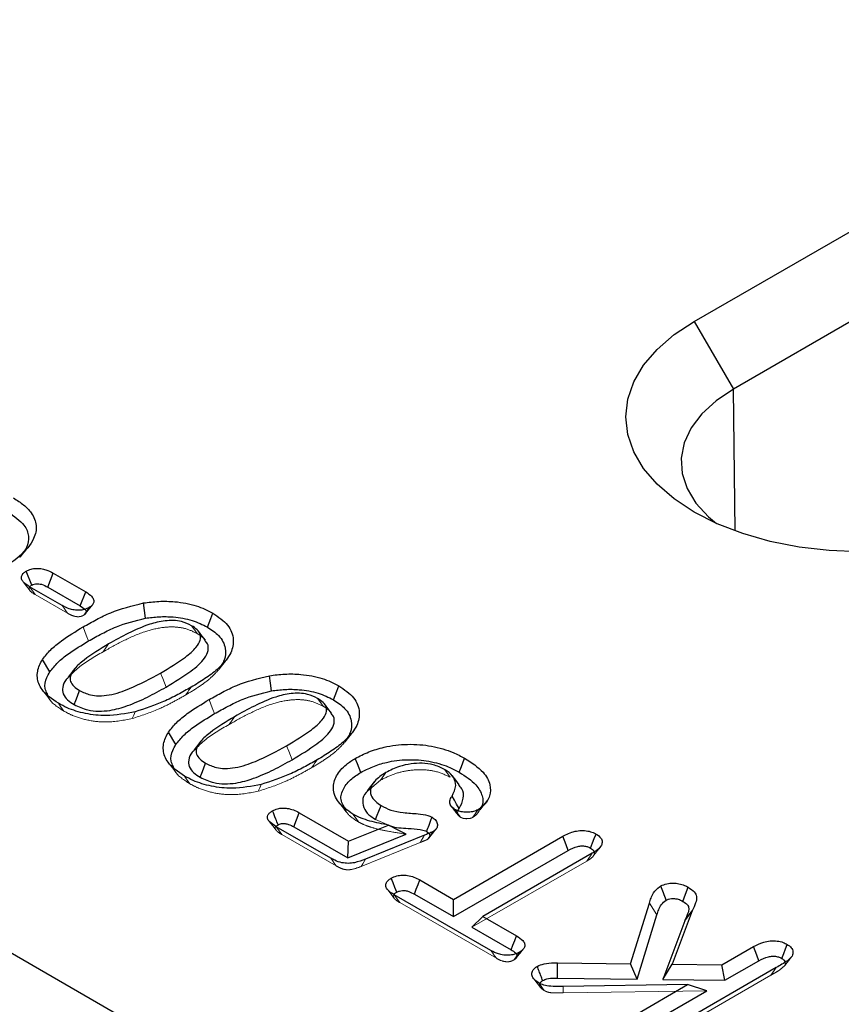
# Model space of a CAD drawing. Extents: x -140 to 2250, y -224 to 3046.
# Drawn here: x 1481 to 1526, y 1401 to 1455 of the extents above; entities that cross this region are included whole.
import ezdxf

# ---------------------------------------------------------------- set-up
doc = ezdxf.new("R2010")
doc.units = 0
doc.header["$LTSCALE"] = 75
doc.header["$MEASUREMENT"] = 0
doc.linetypes.add('HIDDEN', pattern=[0.375, 0.25, -0.125])
doc.linetypes.add('PHANTOM', pattern=[12.7, 6.35, -1.27, 1.27, -1.27, 1.27, -1.27])
doc.layers.get('0').update_dxf_attribs({"linetype": 'CONTINUOUS'})
doc.layers.add('DUENN', color=4, linetype='CONTINUOUS')
doc.layers.add('SICHTBAR', color=7, linetype='CONTINUOUS')

msp = doc.modelspace()

# ---------------------------------------------------------------- linework, layer by layer
at = {"color": 7, "linetype": 'Continuous', "lineweight": 30}
msp.add_line((1517.685, 1438.671), (1528.943, 1445.17), dxfattribs=at)
at = {"color": 7, "linetype": 'Continuous', "lineweight": 30, "flags": 128}
msp.add_lwpolyline([(1526.778, 1425.998), (1525.099, 1426.062), (1523.449, 1426.251), (1521.857, 1426.563), (1520.348, 1426.993), (1518.949, 1427.532), (1517.685, 1428.172), (1516.576, 1428.903), (1515.641, 1429.71), (1514.897, 1430.581), (1514.357, 1431.5), (1514.028, 1432.453), (1513.918, 1433.422), (1514.028, 1434.391), (1514.357, 1435.343), (1514.897, 1436.262), (1515.641, 1437.133), (1516.576, 1437.941), (1517.685, 1438.671)], dxfattribs=at)
at = {"layer": 'DUENN'}
for p in [(1531.094, 1441.443), (1517.685, 1438.671), (1519.93, 1427.138)]:
    msp.add_line(p, (1519.837, 1434.944), dxfattribs=at)
at = {"layer": 'DUENN', "flags": 128}
msp.add_lwpolyline([(1519.837, 1434.944), (1518.88, 1434.302), (1518.099, 1433.585), (1517.512, 1432.809), (1517.133, 1431.99), (1516.968, 1431.149), (1517.023, 1430.302), (1517.296, 1429.47), (1517.78, 1428.671), (1518.466, 1427.922), (1518.905, 1427.552)], dxfattribs=at)
at = {"layer": 'SICHTBAR', "linetype": 'Continuous', "lineweight": 30}
for p, q in [((1559.108, 1358.309), (1126.081, 1608.29)), ((1481.25, 1424.157), (1480.95, 1424.931)), ((1482.432, 1424.821), (1484.225, 1423.786)), ((1482.926, 1423.036), (1481.133, 1424.071)), ((1482.137, 1424.045), (1483.92, 1423.016)), ((1483.92, 1423.016), (1484.225, 1423.786)), ((1483.92, 1423.016), (1484.169, 1422.832)), ((1482.248, 1419.389), (1481.85, 1420.074)), ((1483.632, 1419.586), (1483.252, 1419.094)), ((1489.177, 1415.389), (1488.779, 1416.074)), ((1490.561, 1415.586), (1490.181, 1415.095)), ((1495.964, 1411.635), (1498.677, 1410.068)), ((1497.698, 1409.134), (1494.699, 1410.865)), ((1495.67, 1410.858), (1498.63, 1409.15)), ((1498.677, 1410.068), (1500.869, 1410.959)), ((1498.63, 1409.15), (1501.837, 1410.453)), ((1502.855, 1410.398), (1499.609, 1409.077)), ((1502.97, 1410.611), (1503.098, 1410.498)), ((1504.439, 1406.868), (1510.454, 1410.34)), ((1498.63, 1409.15), (1498.677, 1410.068)), ((1504.439, 1405.921), (1510.75, 1409.565)), ((1512.077, 1409.402), (1506.062, 1405.93)), ((1502.59, 1407.935), (1504.439, 1406.868)), ((1506.506, 1404.049), (1501.182, 1407.122)), ((1502.294, 1407.159), (1504.439, 1405.921)), ((1504.439, 1405.921), (1504.439, 1406.868)), ((1514.185, 1403.323), (1515.215, 1406.66)), ((1505.462, 1405.33), (1506.062, 1405.93)), ((1506.062, 1405.93), (1507.913, 1404.862)), ((1514.539, 1402.472), (1515.633, 1406.017)), ((1517.57, 1406.24), (1516.475, 1403.294)), ((1517.157, 1405.696), (1515.952, 1402.454)), ((1505.462, 1405.33), (1507.609, 1404.091)), ((1519.199, 1403.264), (1520.938, 1404.268)), ((1510.169, 1403.385), (1514.185, 1403.323)), ((1514.539, 1402.472), (1514.185, 1403.323)), ((1515.952, 1402.454), (1516.475, 1403.294)), ((1516.475, 1403.294), (1519.199, 1403.264)), ((1519.371, 1402.417), (1519.199, 1403.264)), ((1519.371, 1402.417), (1521.232, 1403.492)), ((1522.194, 1403.119), (1515.968, 1399.524)), ((1510.165, 1402.54), (1514.539, 1402.472)), ((1517.321, 1402.18), (1510.482, 1402.076)), ((1514.354, 1400.468), (1517.321, 1402.18)), ((1515.952, 1402.454), (1519.371, 1402.417)), ((1518.373, 1401.841), (1517.321, 1402.18)), ((1514.658, 1399.696), (1518.373, 1401.841))]:
    msp.add_line(p, q, dxfattribs=at)
at = {"layer": 'SICHTBAR', "linetype": 'HIDDEN', "lineweight": 0}
for p, q in [((1480.621, 1425.691), (1481.003, 1426.185)), ((1483.221, 1422.612), (1481.437, 1423.642)), ((1485.179, 1420.494), (1485.48, 1420.921)), ((1491.695, 1419.777), (1491.564, 1419.538)), ((1492.108, 1416.494), (1492.408, 1416.921)), ((1498.624, 1415.777), (1498.493, 1415.539)), ((1500.43, 1413.424), (1499.716, 1412.824)), ((1500.159, 1411.266), (1500.929, 1410.928)), ((1497.993, 1408.71), (1495.003, 1410.436)), ((1502.61, 1409.998), (1499.369, 1408.679)), ((1512.115, 1409.233), (1512.495, 1409.725)), ((1511.774, 1408.974), (1505.462, 1405.33)), ((1506.801, 1403.625), (1501.486, 1406.693)), ((1521.893, 1402.691), (1515.672, 1399.1)), ((1510.472, 1401.721), (1510.482, 1402.076)), ((1518.373, 1401.841), (1510.472, 1401.721))]:
    msp.add_line(p, q, dxfattribs=at)
at = {"layer": 'SICHTBAR', "linetype": 'PHANTOM', "lineweight": 0}
msp.add_line((1515.633, 1406.017), (1515.215, 1406.66), dxfattribs=at)
at = {"layer": 'SICHTBAR', "linetype": 'Continuous', "lineweight": 30, "flags": 128}
for points in [[(1482.137, 1424.045), (1482.284, 1424.433), (1482.432, 1424.821)], [(1487.509, 1422.341), (1487.452, 1422.759), (1487.395, 1423.177)], [(1490.914, 1421.853), (1491.004, 1422.085), (1491.095, 1422.316), (1491.216, 1422.625)], [(1490.805, 1421.122), (1490.611, 1421.372), (1490.417, 1421.622)], [(1494.438, 1418.341), (1494.38, 1418.759), (1494.323, 1419.177)], [(1497.842, 1417.854), (1497.933, 1418.085), (1498.023, 1418.317), (1498.144, 1418.625)], [(1483.586, 1417.584), (1483.676, 1417.816), (1483.766, 1418.048), (1483.885, 1418.358)], [(1497.733, 1417.123), (1497.539, 1417.373), (1497.346, 1417.623)], [(1499.343, 1413.854), (1499.254, 1414.086), (1499.164, 1414.318), (1499.044, 1414.628)], [(1504.758, 1413.861), (1504.847, 1414.094), (1504.937, 1414.326), (1505.056, 1414.635)], [(1490.515, 1413.584), (1490.604, 1413.816), (1490.694, 1414.049), (1490.813, 1414.358)], [(1504.758, 1413.178), (1504.566, 1413.427), (1504.373, 1413.675)], [(1500.077, 1413.331), (1499.884, 1413.082), (1499.692, 1412.833)], [(1504.763, 1411.865), (1504.619, 1412.11), (1504.492, 1412.33), (1504.364, 1412.549)], [(1500.159, 1411.266), (1500.251, 1411.497), (1500.342, 1411.729), (1500.463, 1412.037)], [(1495.67, 1410.858), (1495.817, 1411.247), (1495.964, 1411.635)], [(1501.837, 1410.453), (1501.435, 1410.663), (1500.869, 1410.959)], [(1510.75, 1409.565), (1510.637, 1409.861), (1510.545, 1410.1), (1510.454, 1410.34)], [(1511.982, 1409.69), (1512.095, 1409.981), (1512.188, 1410.222), (1512.282, 1410.464)], [(1501.322, 1407.258), (1501.218, 1407.525), (1501.12, 1407.778), (1501.022, 1408.031)], [(1502.294, 1407.159), (1502.396, 1407.428), (1502.493, 1407.681), (1502.59, 1407.935)], [(1517.058, 1406.76), (1517.207, 1407.147), (1517.357, 1407.534)], [(1517.157, 1405.696), (1517.363, 1405.968), (1517.57, 1406.24)], [(1507.609, 1404.091), (1507.711, 1404.349), (1507.812, 1404.605), (1507.913, 1404.862)], [(1522.497, 1403.62), (1522.602, 1403.89), (1522.699, 1404.142), (1522.796, 1404.394)], [(1521.232, 1403.492), (1521.119, 1403.789), (1521.028, 1404.029), (1520.938, 1404.268)], [(1510.165, 1402.54), (1510.166, 1402.813), (1510.168, 1403.099), (1510.169, 1403.385)]]:
    msp.add_lwpolyline(points, dxfattribs=at)
at = {"layer": 'SICHTBAR', "linetype": 'HIDDEN', "lineweight": 0, "flags": 128}
for points in [[(1480.782, 1424.341), (1480.972, 1424.096), (1481.162, 1423.851)], [(1481.437, 1423.642), (1481.345, 1423.772), (1481.253, 1423.902), (1481.133, 1424.071)], [(1483.221, 1422.612), (1483.129, 1422.745), (1483.027, 1422.891), (1482.926, 1423.036)], [(1484.113, 1422.504), (1484.264, 1422.717), (1484.414, 1422.931)], [(1490.344, 1421.5), (1490.254, 1421.628), (1490.164, 1421.756), (1490.044, 1421.927)], [(1491.564, 1419.538), (1491.758, 1419.788), (1491.952, 1420.038)], [(1489.72, 1418.115), (1489.81, 1418.243), (1489.9, 1418.372), (1490.02, 1418.542)], [(1481.883, 1418.33), (1482.075, 1418.082), (1482.267, 1417.834)], [(1497.272, 1417.5), (1497.182, 1417.628), (1497.092, 1417.757), (1496.972, 1417.927)], [(1483.021, 1417.228), (1482.93, 1417.357), (1482.84, 1417.485), (1482.72, 1417.656)], [(1486.779, 1416.814), (1486.863, 1417.001), (1486.948, 1417.189)], [(1498.493, 1415.539), (1498.686, 1415.789), (1498.88, 1416.039)], [(1488.812, 1414.33), (1489.004, 1414.082), (1489.196, 1413.834)], [(1496.648, 1414.116), (1496.738, 1414.244), (1496.828, 1414.372), (1496.948, 1414.543)], [(1489.949, 1413.229), (1489.859, 1413.357), (1489.768, 1413.485), (1489.648, 1413.656)], [(1500.43, 1413.424), (1500.52, 1413.552), (1500.609, 1413.68), (1500.729, 1413.85)], [(1504.253, 1413.596), (1504.162, 1413.724), (1504.072, 1413.852), (1503.951, 1414.023)], [(1493.707, 1412.814), (1493.792, 1413.002), (1493.877, 1413.189)], [(1498.141, 1412.207), (1498.336, 1411.955), (1498.531, 1411.704)], [(1505.914, 1411.803), (1506.114, 1412.062), (1506.315, 1412.322)], [(1499.215, 1411.129), (1499.125, 1411.257), (1499.035, 1411.386), (1498.914, 1411.557)], [(1494.313, 1411.16), (1494.504, 1410.914), (1494.694, 1410.667)], [(1495.003, 1410.436), (1494.876, 1410.614), (1494.699, 1410.865)], [(1502.61, 1409.998), (1502.692, 1410.133), (1502.774, 1410.266), (1502.855, 1410.398)], [(1503.096, 1410.234), (1503.292, 1410.487), (1503.488, 1410.741)], [(1511.774, 1408.974), (1511.888, 1409.135), (1511.983, 1409.269), (1512.077, 1409.402)], [(1497.993, 1408.71), (1497.886, 1408.864), (1497.792, 1408.999), (1497.698, 1409.134)], [(1499.369, 1408.679), (1499.456, 1408.824), (1499.533, 1408.951), (1499.609, 1409.077)], [(1500.825, 1407.398), (1501.016, 1407.151), (1501.206, 1406.905)], [(1501.486, 1406.693), (1501.381, 1406.842), (1501.282, 1406.982), (1501.182, 1407.122)], [(1506.801, 1403.625), (1506.703, 1403.766), (1506.604, 1403.908), (1506.506, 1404.049)], [(1521.893, 1402.691), (1521.983, 1402.819), (1522.074, 1402.948), (1522.194, 1403.119)], [(1508.853, 1402.509), (1509.045, 1402.26), (1509.237, 1402.012)], [(1509.434, 1401.855), (1509.3, 1402.045), (1509.131, 1402.284)]]:
    msp.add_lwpolyline(points, dxfattribs=at)
at = {"layer": 'SICHTBAR', "linetype": 'PHANTOM', "lineweight": 0, "flags": 128}
for points in [[(1484.378, 1421.088), (1484.288, 1421.32), (1484.198, 1421.552), (1484.078, 1421.861)], [(1488.639, 1418.549), (1488.55, 1418.781), (1488.46, 1419.013), (1488.34, 1419.323)], [(1491.306, 1417.089), (1491.216, 1417.321), (1491.126, 1417.553), (1491.006, 1417.862)], [(1495.568, 1414.549), (1495.478, 1414.781), (1495.388, 1415.014), (1495.269, 1415.323)]]:
    msp.add_lwpolyline(points, dxfattribs=at)
at = {"layer": 'SICHTBAR', "linetype": 'Continuous', "lineweight": 30}
for points, knots in [([(1480.252, 1428.955), (1480.445, 1428.831), (1480.83, 1428.583), (1481.318, 1428.08), (1481.569, 1427.439), (1481.379, 1426.598), (1480.609, 1425.679), (1479.713, 1425.116), (1479.24, 1424.818)], [0, 0, 0, 0, 0.106005, 0.211626, 0.363436, 0.514983, 0.743666, 1, 1, 1, 1]), ([(1479.951, 1428.182), (1480.287, 1427.951), (1480.856, 1427.559), (1481.124, 1426.849), (1481.036, 1426.233), (1480.715, 1425.877), (1480.56, 1425.707)], [0, 0, 0, 0, 0.328619, 0.5585, 0.788049, 1, 1, 1, 1]), ([(1481.133, 1424.071), (1481.005, 1424.154), (1480.809, 1424.28), (1480.673, 1424.497), (1480.683, 1424.671), (1480.784, 1424.822), (1480.899, 1424.897), (1480.95, 1424.931)], [0, 0, 0, 0, 0.337215, 0.514925, 0.693579, 0.864168, 1, 1, 1, 1]), ([(1480.95, 1424.931), (1481.036, 1424.972), (1481.192, 1425.048), (1481.483, 1425.088), (1481.763, 1425.077), (1482.101, 1424.995), (1482.302, 1424.889), (1482.432, 1424.821)], [0, 0, 0, 0, 0.197176, 0.358064, 0.51843, 0.690568, 1, 1, 1, 1]), ([(1481.25, 1424.157), (1481.294, 1424.179), (1481.372, 1424.219), (1481.515, 1424.24), (1481.652, 1424.236), (1481.879, 1424.184), (1482.026, 1424.105), (1482.137, 1424.045)], [0, 0, 0, 0, 0.171294, 0.296712, 0.421279, 0.564298, 1, 1, 1, 1]), ([(1484.225, 1423.786), (1484.344, 1423.71), (1484.536, 1423.586), (1484.676, 1423.369), (1484.675, 1423.191), (1484.579, 1423.038), (1484.469, 1422.966), (1484.414, 1422.931)], [0, 0, 0, 0, 0.3149579, 0.5092541, 0.7044035, 0.8542463, 1, 1, 1, 1]), ([(1487.395, 1423.177), (1487.674, 1423.213), (1488.243, 1423.286), (1489.243, 1423.262), (1490.313, 1423.071), (1490.922, 1422.77), (1491.216, 1422.625)], [0, 0, 0, 0, 0.2073525, 0.4220759, 0.7213987, 1, 1, 1, 1]), ([(1484.414, 1422.931), (1484.325, 1422.887), (1484.163, 1422.809), (1483.861, 1422.77), (1483.574, 1422.784), (1483.244, 1422.87), (1483.049, 1422.972), (1482.926, 1423.036)], [0, 0, 0, 0, 0.204336, 0.369455, 0.53422, 0.707272, 1, 1, 1, 1]), ([(1484.078, 1421.861), (1484.321, 1421.998), (1484.809, 1422.27), (1485.836, 1422.785), (1486.773, 1423.02), (1487.395, 1423.177)], [0, 0, 0, 0, 0.2510816, 0.5023257, 1, 1, 1, 1]), ([(1484.378, 1421.088), (1484.622, 1421.224), (1485.109, 1421.497), (1486.083, 1421.984), (1486.953, 1422.202), (1487.509, 1422.341)], [0, 0, 0, 0, 0.265198, 0.530581, 1, 1, 1, 1]), ([(1490.044, 1421.927), (1489.871, 1422.012), (1489.578, 1422.156), (1489.044, 1422.227), (1488.432, 1422.192), (1487.555, 1421.974), (1486.542, 1421.514), (1485.837, 1421.12), (1485.48, 1420.921)], [0, 0, 0, 0, 0.1233204, 0.2086848, 0.2936569, 0.4590544, 0.7264596, 1, 1, 1, 1]), ([(1487.509, 1422.341), (1487.756, 1422.373), (1488.257, 1422.437), (1489.139, 1422.42), (1490.098, 1422.254), (1490.645, 1421.985), (1490.914, 1421.853)], [0, 0, 0, 0, 0.205442, 0.417821, 0.714844, 1, 1, 1, 1]), ([(1491.216, 1422.625), (1491.516, 1422.413), (1492.119, 1421.988), (1492.403, 1421.191), (1492.278, 1420.53), (1492.039, 1420.17), (1491.952, 1420.038)], [0, 0, 0, 0, 0.291753, 0.585089, 0.848367, 1, 1, 1, 1]), ([(1481.85, 1420.074), (1481.99, 1420.253), (1482.27, 1420.612), (1483.019, 1421.216), (1483.665, 1421.61), (1484.078, 1421.861)], [0, 0, 0, 0, 0.265997, 0.531821, 1, 1, 1, 1]), ([(1488.34, 1419.323), (1488.813, 1419.606), (1489.538, 1420.041), (1490.266, 1420.663), (1490.531, 1421.092), (1490.549, 1421.433), (1490.372, 1421.712), (1490.152, 1421.856), (1490.044, 1421.927)], [0, 0, 0, 0, 0.379979, 0.584147, 0.721171, 0.814939, 0.909194, 1, 1, 1, 1]), ([(1490.914, 1421.853), (1491.138, 1421.702), (1491.636, 1421.366), (1491.945, 1420.713), (1491.925, 1420.153), (1491.747, 1419.862), (1491.695, 1419.777)], [0, 0, 0, 0, 0.264436, 0.587352, 0.879845, 1, 1, 1, 1]), ([(1488.639, 1418.549), (1489.11, 1418.831), (1489.916, 1419.316), (1490.719, 1420.009), (1490.973, 1420.54), (1490.974, 1420.887), (1490.829, 1421.057), (1490.779, 1421.116)], [0, 0, 0, 0, 0.389934, 0.668023, 0.813528, 0.93526, 1, 1, 1, 1]), ([(1482.248, 1419.389), (1482.386, 1419.564), (1482.663, 1419.915), (1483.387, 1420.486), (1483.997, 1420.857), (1484.378, 1421.088)], [0, 0, 0, 0, 0.273167, 0.546055, 1, 1, 1, 1]), ([(1485.48, 1420.921), (1485.007, 1420.637), (1484.312, 1420.22), (1483.615, 1419.612), (1483.363, 1419.202), (1483.359, 1418.859), (1483.542, 1418.581), (1483.768, 1418.434), (1483.885, 1418.358)], [0, 0, 0, 0, 0.3867633, 0.5685366, 0.7150167, 0.8075779, 0.9003997, 1, 1, 1, 1]), ([(1482.72, 1417.656), (1482.374, 1417.895), (1481.773, 1418.312), (1481.501, 1419.077), (1481.606, 1419.646), (1481.789, 1419.967), (1481.85, 1420.074)], [0, 0, 0, 0, 0.352094, 0.612186, 0.871425, 1, 1, 1, 1]), ([(1491.952, 1420.038), (1491.793, 1419.865), (1491.46, 1419.502), (1490.79, 1419.008), (1490.278, 1418.698), (1490.02, 1418.542)], [0, 0, 0, 0, 0.314276, 0.65534, 1, 1, 1, 1]), ([(1482.11, 1418.169), (1482.06, 1418.271), (1481.917, 1418.565), (1482.027, 1418.989), (1482.189, 1419.283), (1482.248, 1419.389)], [0, 0, 0, 0, 0.254974, 0.731154, 1, 1, 1, 1]), ([(1483.276, 1419.086), (1483.233, 1419.047), (1483.05, 1418.882), (1482.929, 1418.564), (1482.949, 1418.171), (1483.191, 1417.838), (1483.459, 1417.666), (1483.586, 1417.584)], [0, 0, 0, 0, 0.085334, 0.357757, 0.577932, 0.798299, 1, 1, 1, 1]), ([(1483.885, 1418.358), (1484.072, 1418.268), (1484.381, 1418.118), (1484.976, 1418.052), (1485.748, 1418.129), (1486.937, 1418.555), (1487.791, 1419.022), (1488.34, 1419.323)], [0, 0, 0, 0, 0.135253, 0.223932, 0.333214, 0.571272, 1, 1, 1, 1]), ([(1491.006, 1417.862), (1491.25, 1417.998), (1491.737, 1418.271), (1492.765, 1418.785), (1493.701, 1419.021), (1494.323, 1419.177)], [0, 0, 0, 0, 0.2510816, 0.5023257, 1, 1, 1, 1]), ([(1494.323, 1419.177), (1494.603, 1419.213), (1495.172, 1419.286), (1496.171, 1419.262), (1497.242, 1419.071), (1497.851, 1418.77), (1498.144, 1418.625)], [0, 0, 0, 0, 0.2073525, 0.4220759, 0.7213987, 1, 1, 1, 1]), ([(1483.586, 1417.584), (1483.824, 1417.471), (1484.222, 1417.282), (1484.94, 1417.207), (1485.704, 1417.267), (1486.621, 1417.543), (1487.641, 1417.99), (1488.305, 1418.362), (1488.639, 1418.549)], [0, 0, 0, 0, 0.152087, 0.254331, 0.356127, 0.535529, 0.765889, 1, 1, 1, 1]), ([(1490.02, 1418.542), (1489.777, 1418.406), (1489.289, 1418.133), (1488.313, 1417.64), (1487.483, 1417.366), (1486.948, 1417.189)], [0, 0, 0, 0, 0.2625568, 0.525193, 1, 1, 1, 1]), ([(1494.438, 1418.341), (1494.684, 1418.373), (1495.185, 1418.438), (1496.068, 1418.42), (1497.026, 1418.255), (1497.574, 1417.985), (1497.842, 1417.854)], [0, 0, 0, 0, 0.205443, 0.417823, 0.714847, 1, 1, 1, 1]), ([(1498.144, 1418.625), (1498.445, 1418.414), (1499.048, 1417.989), (1499.331, 1417.192), (1499.207, 1416.53), (1498.968, 1416.17), (1498.88, 1416.039)], [0, 0, 0, 0, 0.291753, 0.585089, 0.848367, 1, 1, 1, 1]), ([(1488.779, 1416.074), (1488.918, 1416.253), (1489.198, 1416.613), (1489.947, 1417.217), (1490.594, 1417.611), (1491.006, 1417.862)], [0, 0, 0, 0, 0.265997, 0.531821, 1, 1, 1, 1]), ([(1491.306, 1417.089), (1491.55, 1417.225), (1492.038, 1417.497), (1493.011, 1417.984), (1493.882, 1418.202), (1494.438, 1418.341)], [0, 0, 0, 0, 0.265198, 0.530581, 1, 1, 1, 1]), ([(1496.972, 1417.927), (1496.799, 1418.012), (1496.507, 1418.156), (1495.972, 1418.227), (1495.36, 1418.193), (1494.483, 1417.974), (1493.47, 1417.514), (1492.765, 1417.12), (1492.408, 1416.921)], [0, 0, 0, 0, 0.1233204, 0.2086848, 0.2936569, 0.4590544, 0.7264596, 1, 1, 1, 1]), ([(1495.269, 1415.323), (1495.741, 1415.606), (1496.467, 1416.042), (1497.195, 1416.663), (1497.459, 1417.092), (1497.478, 1417.434), (1497.3, 1417.712), (1497.08, 1417.856), (1496.972, 1417.927)], [0, 0, 0, 0, 0.379979, 0.584147, 0.721171, 0.814939, 0.909194, 1, 1, 1, 1]), ([(1497.842, 1417.854), (1498.066, 1417.702), (1498.565, 1417.366), (1498.873, 1416.714), (1498.853, 1416.153), (1498.676, 1415.862), (1498.624, 1415.777)], [0, 0, 0, 0, 0.264435, 0.587353, 0.879845, 1, 1, 1, 1]), ([(1486.948, 1417.189), (1486.417, 1417.091), (1485.516, 1416.925), (1484.189, 1417.063), (1483.314, 1417.336), (1482.877, 1417.571), (1482.72, 1417.656)], [0, 0, 0, 0, 0.359082, 0.609512, 0.859401, 1, 1, 1, 1]), ([(1489.177, 1415.389), (1489.315, 1415.564), (1489.591, 1415.915), (1490.315, 1416.486), (1490.925, 1416.857), (1491.306, 1417.089)], [0, 0, 0, 0, 0.273167, 0.546055, 1, 1, 1, 1]), ([(1492.408, 1416.921), (1491.936, 1416.638), (1491.241, 1416.221), (1490.543, 1415.612), (1490.292, 1415.202), (1490.288, 1414.859), (1490.47, 1414.581), (1490.696, 1414.434), (1490.813, 1414.358)], [0, 0, 0, 0, 0.386763, 0.568535, 0.715017, 0.807578, 0.9004, 1, 1, 1, 1]), ([(1495.568, 1414.549), (1496.038, 1414.832), (1496.845, 1415.316), (1497.647, 1416.009), (1497.902, 1416.541), (1497.903, 1416.888), (1497.758, 1417.057), (1497.707, 1417.116)], [0, 0, 0, 0, 0.389934, 0.668023, 0.813528, 0.93526, 1, 1, 1, 1]), ([(1489.648, 1413.656), (1489.302, 1413.896), (1488.702, 1414.312), (1488.429, 1415.078), (1488.534, 1415.646), (1488.718, 1415.967), (1488.779, 1416.074)], [0, 0, 0, 0, 0.352094, 0.612186, 0.871425, 1, 1, 1, 1]), ([(1498.88, 1416.039), (1498.721, 1415.865), (1498.389, 1415.502), (1497.719, 1415.008), (1497.206, 1414.698), (1496.948, 1414.543)], [0, 0, 0, 0, 0.314276, 0.65534, 1, 1, 1, 1]), ([(1489.039, 1414.169), (1488.989, 1414.272), (1488.845, 1414.565), (1488.955, 1414.99), (1489.118, 1415.283), (1489.177, 1415.389)], [0, 0, 0, 0, 0.254974, 0.731154, 1, 1, 1, 1]), ([(1490.813, 1414.358), (1491, 1414.268), (1491.309, 1414.119), (1491.904, 1414.052), (1492.676, 1414.129), (1493.866, 1414.555), (1494.72, 1415.023), (1495.269, 1415.323)], [0, 0, 0, 0, 0.135253, 0.223932, 0.333214, 0.571272, 1, 1, 1, 1]), ([(1499.044, 1414.628), (1499.285, 1414.75), (1499.766, 1414.994), (1500.725, 1415.293), (1501.922, 1415.444), (1503.261, 1415.337), (1504.321, 1415.027), (1504.852, 1414.744), (1505.056, 1414.635)], [0, 0, 0, 0, 0.142737, 0.28483, 0.481492, 0.678383, 0.876241, 1, 1, 1, 1]), ([(1490.205, 1415.087), (1490.161, 1415.047), (1489.979, 1414.882), (1489.858, 1414.564), (1489.878, 1414.171), (1490.12, 1413.839), (1490.387, 1413.666), (1490.515, 1413.584)], [0, 0, 0, 0, 0.085334, 0.357757, 0.577932, 0.798299, 1, 1, 1, 1]), ([(1498.914, 1411.557), (1498.617, 1411.77), (1498.039, 1412.184), (1497.771, 1412.953), (1497.958, 1413.674), (1498.428, 1414.238), (1498.874, 1414.52), (1499.044, 1414.628)], [0, 0, 0, 0, 0.237813, 0.461824, 0.664579, 0.872318, 1, 1, 1, 1]), ([(1505.056, 1414.635), (1505.435, 1414.392), (1506.099, 1413.966), (1506.488, 1413.213), (1506.49, 1412.565), (1506.207, 1412.089), (1505.891, 1411.866), (1505.795, 1411.799)], [0, 0, 0, 0, 0.3070773, 0.5378316, 0.7272759, 0.9171039, 1, 1, 1, 1]), ([(1490.515, 1413.584), (1490.753, 1413.471), (1491.151, 1413.282), (1491.868, 1413.208), (1492.632, 1413.268), (1493.549, 1413.544), (1494.57, 1413.99), (1495.233, 1414.362), (1495.568, 1414.549)], [0, 0, 0, 0, 0.152087, 0.254331, 0.356127, 0.535529, 0.765889, 1, 1, 1, 1]), ([(1496.948, 1414.543), (1496.705, 1414.406), (1496.218, 1414.133), (1495.242, 1413.641), (1494.411, 1413.366), (1493.877, 1413.189)], [0, 0, 0, 0, 0.262557, 0.525192, 1, 1, 1, 1]), ([(1499.343, 1413.854), (1499.559, 1413.964), (1499.991, 1414.183), (1500.847, 1414.455), (1501.916, 1414.594), (1503.114, 1414.502), (1504.077, 1414.224), (1504.564, 1413.965), (1504.758, 1413.861)], [0, 0, 0, 0, 0.142182, 0.283702, 0.478446, 0.673469, 0.86967, 1, 1, 1, 1]), ([(1503.951, 1414.023), (1503.752, 1414.119), (1503.392, 1414.291), (1502.724, 1414.372), (1502.081, 1414.338), (1501.375, 1414.176), (1500.964, 1413.969), (1500.729, 1413.85)], [0, 0, 0, 0, 0.212087, 0.381576, 0.550101, 0.742802, 1, 1, 1, 1]), ([(1493.877, 1413.189), (1493.346, 1413.091), (1492.444, 1412.925), (1491.117, 1413.064), (1490.242, 1413.337), (1489.805, 1413.571), (1489.648, 1413.656)], [0, 0, 0, 0, 0.3590809, 0.6095116, 0.8594003, 1, 1, 1, 1]), ([(1498.431, 1411.968), (1498.37, 1412.071), (1498.191, 1412.369), (1498.332, 1412.899), (1498.711, 1413.442), (1499.145, 1413.724), (1499.343, 1413.854)], [0, 0, 0, 0, 0.157217, 0.454705, 0.750316, 1, 1, 1, 1]), ([(1500.729, 1413.85), (1500.501, 1413.7), (1500.118, 1413.449), (1499.859, 1412.996), (1499.873, 1412.602), (1500.106, 1412.27), (1500.353, 1412.11), (1500.463, 1412.037)], [0, 0, 0, 0, 0.2903384, 0.4873501, 0.6856236, 0.8584444, 1, 1, 1, 1]), ([(1504.364, 1412.549), (1504.46, 1412.741), (1504.624, 1413.073), (1504.499, 1413.563), (1504.22, 1413.858), (1504.001, 1413.993), (1503.951, 1414.023)], [0, 0, 0, 0, 0.37672, 0.648037, 0.920592, 1, 1, 1, 1]), ([(1504.758, 1413.861), (1505.1, 1413.644), (1505.699, 1413.265), (1506.038, 1412.605), (1506.105, 1412.119), (1505.935, 1411.884), (1505.881, 1411.81)], [0, 0, 0, 0, 0.380752, 0.665672, 0.89514, 1, 1, 1, 1]), ([(1504.763, 1411.865), (1504.856, 1412.054), (1505.031, 1412.409), (1504.994, 1412.877), (1504.787, 1413.099), (1504.722, 1413.168)], [0, 0, 0, 0, 0.4408993, 0.8242966, 1, 1, 1, 1]), ([(1499.716, 1412.824), (1499.688, 1412.801), (1499.497, 1412.649), (1499.42, 1412.283), (1499.509, 1411.825), (1499.817, 1411.482), (1500.071, 1411.322), (1500.159, 1411.266)], [0, 0, 0, 0, 0.049619, 0.331698, 0.615541, 0.865779, 1, 1, 1, 1]), ([(1504.525, 1411.817), (1504.441, 1411.876), (1504.278, 1411.991), (1504.214, 1412.234), (1504.278, 1412.419), (1504.349, 1412.526), (1504.364, 1412.549)], [0, 0, 0, 0, 0.287446, 0.559452, 0.907951, 1, 1, 1, 1]), ([(1494.497, 1411.741), (1494.584, 1411.783), (1494.741, 1411.859), (1495.035, 1411.899), (1495.341, 1411.882), (1495.667, 1411.792), (1495.86, 1411.69), (1495.964, 1411.635)], [0, 0, 0, 0, 0.200657, 0.364317, 0.527897, 0.747195, 1, 1, 1, 1]), ([(1500.463, 1412.037), (1500.631, 1411.941), (1500.973, 1411.745), (1501.72, 1411.635), (1502.403, 1411.589), (1502.963, 1411.522), (1503.189, 1411.422), (1503.266, 1411.388)], [0, 0, 0, 0, 0.226492, 0.459757, 0.725629, 0.90624, 1, 1, 1, 1]), ([(1494.699, 1410.865), (1494.537, 1410.969), (1494.314, 1411.112), (1494.197, 1411.351), (1494.225, 1411.504), (1494.335, 1411.638), (1494.443, 1411.706), (1494.497, 1411.741)], [0, 0, 0, 0, 0.40903, 0.565943, 0.724427, 0.859879, 1, 1, 1, 1]), ([(1494.796, 1410.967), (1494.755, 1411.074), (1494.655, 1411.332), (1494.556, 1411.59), (1494.497, 1411.741)], [0, 0, 0, 0, 0.4151632, 1, 1, 1, 1]), ([(1500.869, 1410.959), (1500.524, 1411.023), (1499.998, 1411.121), (1499.346, 1411.335), (1499.059, 1411.482), (1498.914, 1411.557)], [0, 0, 0, 0, 0.486061, 0.739897, 1, 1, 1, 1]), ([(1502.97, 1410.611), (1503.013, 1410.724), (1503.112, 1410.983), (1503.211, 1411.242), (1503.266, 1411.388)], [0, 0, 0, 0, 0.437186, 1, 1, 1, 1]), ([(1503.266, 1411.388), (1503.347, 1411.331), (1503.469, 1411.245), (1503.56, 1411.065), (1503.569, 1410.896), (1503.491, 1410.714), (1503.371, 1410.631), (1503.31, 1410.589)], [0, 0, 0, 0, 0.245969, 0.375681, 0.632692, 0.815704, 1, 1, 1, 1]), ([(1505.795, 1411.799), (1505.717, 1411.763), (1505.562, 1411.692), (1505.254, 1411.66), (1504.955, 1411.664), (1504.699, 1411.726), (1504.579, 1411.789), (1504.525, 1411.817)], [0, 0, 0, 0, 0.209607, 0.420486, 0.652424, 0.84453, 1, 1, 1, 1]), ([(1504.693, 1411.738), (1504.693, 1411.743), (1504.701, 1411.787), (1504.734, 1411.828), (1504.763, 1411.865)], [0, 0, 0, 0, 0.095398, 1, 1, 1, 1]), ([(1494.683, 1410.878), (1494.688, 1410.885), (1494.712, 1410.919), (1494.759, 1410.946), (1494.796, 1410.967)], [0, 0, 0, 0, 0.201106, 1, 1, 1, 1]), ([(1494.796, 1410.967), (1494.838, 1410.988), (1494.913, 1411.027), (1495.054, 1411.049), (1495.21, 1411.043), (1495.433, 1410.986), (1495.576, 1410.908), (1495.67, 1410.858)], [0, 0, 0, 0, 0.165424, 0.292855, 0.420036, 0.624272, 1, 1, 1, 1]), ([(1500.929, 1410.928), (1500.945, 1410.921), (1501.223, 1410.795), (1501.858, 1410.795), (1502.494, 1410.731), (1502.847, 1410.67), (1502.949, 1410.621), (1502.97, 1410.611)], [0, 0, 0, 0, 0.028546, 0.495653, 0.814727, 0.961532, 1, 1, 1, 1]), ([(1503.31, 1410.589), (1503.273, 1410.572), (1503.198, 1410.538), (1503.044, 1410.477), (1502.93, 1410.43), (1502.855, 1410.398)], [0, 0, 0, 0, 0.253771, 0.507297, 1, 1, 1, 1]), ([(1510.454, 1410.34), (1510.663, 1410.448), (1510.963, 1410.603), (1511.474, 1410.668), (1511.825, 1410.641), (1512.098, 1410.562), (1512.231, 1410.491), (1512.282, 1410.464)], [0, 0, 0, 0, 0.397386, 0.567839, 0.738853, 0.900317, 1, 1, 1, 1]), ([(1512.282, 1410.464), (1512.383, 1410.393), (1512.559, 1410.268), (1512.638, 1410.041), (1512.587, 1409.814), (1512.386, 1409.594), (1512.177, 1409.464), (1512.077, 1409.402)], [0, 0, 0, 0, 0.2261601, 0.3932914, 0.5603492, 0.7891773, 1, 1, 1, 1]), ([(1510.75, 1409.565), (1510.914, 1409.653), (1511.131, 1409.77), (1511.493, 1409.819), (1511.705, 1409.801), (1511.869, 1409.751), (1511.949, 1409.708), (1511.982, 1409.69)], [0, 0, 0, 0, 0.461591, 0.614392, 0.76801, 0.905145, 1, 1, 1, 1]), ([(1511.982, 1409.69), (1512.05, 1409.642), (1512.162, 1409.562), (1512.206, 1409.443), (1512.188, 1409.39), (1512.184, 1409.376)], [0, 0, 0, 0, 0.536436, 0.878458, 1, 1, 1, 1]), ([(1499.609, 1409.077), (1499.412, 1409.004), (1499.117, 1408.895), (1498.654, 1408.837), (1498.269, 1408.878), (1497.954, 1408.995), (1497.771, 1409.094), (1497.698, 1409.134)], [0, 0, 0, 0, 0.324369, 0.48612, 0.649711, 0.858391, 1, 1, 1, 1]), ([(1501.022, 1408.031), (1501.118, 1408.079), (1501.292, 1408.164), (1501.618, 1408.208), (1501.95, 1408.192), (1502.288, 1408.095), (1502.486, 1407.99), (1502.59, 1407.935)], [0, 0, 0, 0, 0.209971, 0.379166, 0.548237, 0.763044, 1, 1, 1, 1]), ([(1501.182, 1407.122), (1501.048, 1407.208), (1500.844, 1407.339), (1500.713, 1407.567), (1500.725, 1407.748), (1500.834, 1407.91), (1500.961, 1407.992), (1501.022, 1408.031)], [0, 0, 0, 0, 0.331434, 0.506211, 0.681801, 0.847337, 1, 1, 1, 1]), ([(1515.215, 1406.66), (1515.246, 1406.754), (1515.308, 1406.943), (1515.448, 1407.254), (1515.647, 1407.48), (1515.824, 1407.59), (1515.849, 1407.606)], [0, 0, 0, 0, 0.280816, 0.561823, 0.937528, 1, 1, 1, 1]), ([(1515.849, 1407.606), (1515.955, 1407.653), (1516.152, 1407.741), (1516.515, 1407.77), (1516.855, 1407.739), (1517.138, 1407.649), (1517.29, 1407.569), (1517.357, 1407.534)], [0, 0, 0, 0, 0.233833, 0.436137, 0.633447, 0.840295, 1, 1, 1, 1]), ([(1516.148, 1406.831), (1516.098, 1406.96), (1515.999, 1407.219), (1515.899, 1407.477), (1515.849, 1407.606)], [0, 0, 0, 0, 0.5000055, 1, 1, 1, 1]), ([(1501.177, 1407.127), (1501.178, 1407.132), (1501.191, 1407.167), (1501.248, 1407.211), (1501.302, 1407.245), (1501.322, 1407.258)], [0, 0, 0, 0, 0.102053, 0.681131, 1, 1, 1, 1]), ([(1501.322, 1407.258), (1501.373, 1407.284), (1501.464, 1407.331), (1501.635, 1407.358), (1501.811, 1407.354), (1502.046, 1407.29), (1502.195, 1407.212), (1502.294, 1407.159)], [0, 0, 0, 0, 0.181287, 0.321578, 0.46156, 0.643357, 1, 1, 1, 1]), ([(1517.357, 1407.534), (1517.48, 1407.454), (1517.705, 1407.307), (1517.839, 1406.994), (1517.765, 1406.639), (1517.639, 1406.382), (1517.57, 1406.24)], [0, 0, 0, 0, 0.2311857, 0.4200366, 0.6782081, 1, 1, 1, 1]), ([(1515.633, 1406.017), (1515.665, 1406.111), (1515.728, 1406.299), (1515.846, 1406.588), (1516.046, 1406.749), (1516.148, 1406.831)], [0, 0, 0, 0, 0.329034, 0.656042, 1, 1, 1, 1]), ([(1516.148, 1406.831), (1516.172, 1406.844), (1516.208, 1406.863), (1516.299, 1406.895), (1516.428, 1406.917), (1516.613, 1406.917), (1516.842, 1406.874), (1516.975, 1406.804), (1517.058, 1406.76)], [0, 0, 0, 0, 0.094601, 0.142048, 0.311308, 0.479977, 0.675868, 1, 1, 1, 1]), ([(1517.058, 1406.76), (1517.153, 1406.7), (1517.324, 1406.591), (1517.408, 1406.354), (1517.333, 1406.059), (1517.224, 1405.835), (1517.157, 1405.696)], [0, 0, 0, 0, 0.212491, 0.382802, 0.617775, 1, 1, 1, 1]), ([(1507.913, 1404.862), (1508.041, 1404.779), (1508.24, 1404.651), (1508.375, 1404.429), (1508.365, 1404.248), (1508.256, 1404.085), (1508.129, 1404.003), (1508.068, 1403.963)], [0, 0, 0, 0, 0.323941, 0.4999, 0.676765, 0.846191, 1, 1, 1, 1]), ([(1520.938, 1404.268), (1521.115, 1404.361), (1521.387, 1404.503), (1521.863, 1404.596), (1522.241, 1404.586), (1522.566, 1404.514), (1522.725, 1404.431), (1522.796, 1404.394)], [0, 0, 0, 0, 0.336081, 0.516486, 0.698153, 0.863436, 1, 1, 1, 1]), ([(1522.796, 1404.394), (1522.878, 1404.335), (1523.041, 1404.216), (1523.143, 1403.983), (1523.093, 1403.829), (1523.067, 1403.75)], [0, 0, 0, 0, 0.324912, 0.65382, 1, 1, 1, 1]), ([(1508.068, 1403.963), (1507.974, 1403.916), (1507.805, 1403.831), (1507.491, 1403.784), (1507.194, 1403.794), (1506.842, 1403.875), (1506.635, 1403.982), (1506.506, 1404.049)], [0, 0, 0, 0, 0.209857, 0.372065, 0.533861, 0.707136, 1, 1, 1, 1]), ([(1507.609, 1404.091), (1507.7, 1404.038), (1507.808, 1403.975), (1507.867, 1403.895), (1507.877, 1403.883)], [0, 0, 0, 0, 0.8411609, 1, 1, 1, 1]), ([(1509.051, 1403.181), (1509.171, 1403.234), (1509.44, 1403.351), (1509.852, 1403.384), (1510.103, 1403.385), (1510.169, 1403.385)], [0, 0, 0, 0, 0.370565, 0.832635, 1, 1, 1, 1]), ([(1521.232, 1403.492), (1521.396, 1403.58), (1521.617, 1403.698), (1521.985, 1403.752), (1522.212, 1403.734), (1522.384, 1403.682), (1522.467, 1403.637), (1522.497, 1403.62)], [0, 0, 0, 0, 0.451161, 0.607997, 0.765908, 0.913862, 1, 1, 1, 1]), ([(1523.067, 1403.75), (1522.988, 1403.661), (1522.84, 1403.496), (1522.507, 1403.302), (1522.299, 1403.18), (1522.194, 1403.119)], [0, 0, 0, 0, 0.3653221, 0.6822938, 1, 1, 1, 1]), ([(1522.497, 1403.62), (1522.55, 1403.583), (1522.64, 1403.52), (1522.663, 1403.44), (1522.673, 1403.408)], [0, 0, 0, 0, 0.590939, 1, 1, 1, 1]), ([(1509.131, 1402.284), (1509.024, 1402.356), (1508.841, 1402.481), (1508.737, 1402.71), (1508.763, 1402.905), (1508.875, 1403.069), (1508.997, 1403.147), (1509.051, 1403.181)], [0, 0, 0, 0, 0.280766, 0.484596, 0.688132, 0.860719, 1, 1, 1, 1]), ([(1509.348, 1402.405), (1509.316, 1402.489), (1509.251, 1402.66), (1509.152, 1402.918), (1509.085, 1403.094), (1509.051, 1403.181)], [0, 0, 0, 0, 0.32194, 0.660983, 1, 1, 1, 1]), ([(1510.482, 1402.076), (1510.333, 1402.075), (1510.032, 1402.074), (1509.605, 1402.09), (1509.307, 1402.187), (1509.176, 1402.259), (1509.131, 1402.284)], [0, 0, 0, 0, 0.310748, 0.626207, 0.869619, 1, 1, 1, 1]), ([(1509.203, 1402.263), (1509.216, 1402.287), (1509.243, 1402.342), (1509.311, 1402.383), (1509.348, 1402.405)], [0, 0, 0, 0, 0.4550462, 1, 1, 1, 1]), ([(1509.348, 1402.405), (1509.422, 1402.438), (1509.609, 1402.519), (1509.91, 1402.539), (1510.107, 1402.54), (1510.165, 1402.54)], [0, 0, 0, 0, 0.317205, 0.798581, 1, 1, 1, 1])]:
    msp.add_open_spline(points, degree=3, knots=knots, dxfattribs=at)
at = {"layer": 'SICHTBAR', "linetype": 'HIDDEN', "lineweight": 0}
for points, knots in [([(1481.437, 1423.642), (1481.315, 1423.716), (1481.159, 1423.811), (1481.099, 1423.964), (1481.118, 1424.049), (1481.181, 1424.112), (1481.232, 1424.145), (1481.25, 1424.157)], [0, 0, 0, 0, 0.5026821, 0.6399121, 0.7769574, 0.9227819, 1, 1, 1, 1]), ([(1484.169, 1422.832), (1484.17, 1422.831), (1484.213, 1422.799), (1484.245, 1422.729), (1484.248, 1422.639), (1484.206, 1422.562), (1484.147, 1422.525), (1484.113, 1422.504)], [0, 0, 0, 0, 0.007179, 0.340947, 0.581054, 0.761244, 1, 1, 1, 1]), ([(1484.239, 1422.632), (1484.306, 1422.715), (1484.44, 1422.882), (1484.553, 1423.023), (1484.609, 1423.094)], [0, 0, 0, 0, 0.498168, 1, 1, 1, 1]), ([(1484.113, 1422.504), (1484.07, 1422.482), (1484.019, 1422.455), (1483.936, 1422.435), (1483.863, 1422.422), (1483.747, 1422.419), (1483.556, 1422.451), (1483.382, 1422.525), (1483.264, 1422.589), (1483.221, 1422.612)], [0, 0, 0, 0, 0.165569, 0.197608, 0.260206, 0.386485, 0.527837, 0.829423, 1, 1, 1, 1]), ([(1490.344, 1421.5), (1490.126, 1421.606), (1489.751, 1421.788), (1489.065, 1421.876), (1488.3, 1421.831), (1487.322, 1421.58), (1486.254, 1421.094), (1485.54, 1420.695), (1485.179, 1420.494)], [0, 0, 0, 0, 0.137836, 0.236749, 0.33529, 0.511897, 0.753515, 1, 1, 1, 1]), ([(1490.779, 1421.116), (1490.744, 1421.17), (1490.65, 1421.316), (1490.462, 1421.429), (1490.344, 1421.5)], [0, 0, 0, 0, 0.372122, 1, 1, 1, 1]), ([(1485.179, 1420.494), (1484.694, 1420.215), (1483.954, 1419.79), (1483.449, 1419.266), (1483.276, 1419.086)], [0, 0, 0, 0, 0.65724, 1, 1, 1, 1]), ([(1491.564, 1419.538), (1491.404, 1419.365), (1491.08, 1419.016), (1490.437, 1418.548), (1489.959, 1418.26), (1489.72, 1418.115)], [0, 0, 0, 0, 0.330065, 0.663449, 1, 1, 1, 1]), ([(1483.021, 1417.228), (1482.692, 1417.436), (1482.252, 1417.715), (1482.139, 1418.077), (1482.11, 1418.169)], [0, 0, 0, 0, 0.74617, 1, 1, 1, 1]), ([(1489.72, 1418.115), (1489.476, 1417.979), (1488.989, 1417.706), (1488.051, 1417.234), (1487.267, 1416.975), (1486.779, 1416.814)], [0, 0, 0, 0, 0.273757, 0.547605, 1, 1, 1, 1]), ([(1497.272, 1417.5), (1497.054, 1417.606), (1496.679, 1417.788), (1495.994, 1417.876), (1495.228, 1417.831), (1494.25, 1417.58), (1493.182, 1417.094), (1492.468, 1416.696), (1492.108, 1416.494)], [0, 0, 0, 0, 0.137835, 0.236748, 0.335289, 0.511897, 0.753515, 1, 1, 1, 1]), ([(1497.707, 1417.116), (1497.672, 1417.17), (1497.578, 1417.316), (1497.39, 1417.429), (1497.272, 1417.5)], [0, 0, 0, 0, 0.372122, 1, 1, 1, 1]), ([(1486.779, 1416.814), (1486.318, 1416.727), (1485.534, 1416.58), (1484.372, 1416.69), (1483.577, 1416.93), (1483.176, 1417.145), (1483.021, 1417.228)], [0, 0, 0, 0, 0.3509145, 0.5978263, 0.8441775, 1, 1, 1, 1]), ([(1492.108, 1416.494), (1491.622, 1416.215), (1490.883, 1415.79), (1490.378, 1415.266), (1490.205, 1415.087)], [0, 0, 0, 0, 0.65724, 1, 1, 1, 1]), ([(1498.493, 1415.539), (1498.332, 1415.365), (1498.009, 1415.017), (1497.365, 1414.548), (1496.888, 1414.26), (1496.648, 1414.116)], [0, 0, 0, 0, 0.330065, 0.663449, 1, 1, 1, 1]), ([(1489.949, 1413.229), (1489.621, 1413.437), (1489.181, 1413.716), (1489.067, 1414.077), (1489.039, 1414.169)], [0, 0, 0, 0, 0.74617, 1, 1, 1, 1]), ([(1496.648, 1414.116), (1496.404, 1413.979), (1495.917, 1413.706), (1494.979, 1413.235), (1494.195, 1412.975), (1493.707, 1412.814)], [0, 0, 0, 0, 0.273757, 0.547605, 1, 1, 1, 1]), ([(1504.253, 1413.596), (1503.999, 1413.716), (1503.546, 1413.929), (1502.708, 1414.022), (1501.921, 1413.971), (1501.122, 1413.775), (1500.67, 1413.546), (1500.43, 1413.424)], [0, 0, 0, 0, 0.2262494, 0.4034425, 0.5798228, 0.7768877, 1, 1, 1, 1]), ([(1493.707, 1412.814), (1493.247, 1412.728), (1492.462, 1412.581), (1491.3, 1412.691), (1490.506, 1412.931), (1490.104, 1413.145), (1489.949, 1413.229)], [0, 0, 0, 0, 0.3509145, 0.5978263, 0.8441775, 1, 1, 1, 1]), ([(1499.215, 1411.129), (1498.98, 1411.279), (1498.595, 1411.524), (1498.477, 1411.844), (1498.431, 1411.968)], [0, 0, 0, 0, 0.612637, 1, 1, 1, 1]), ([(1504.281, 1412.044), (1504.348, 1411.957), (1504.481, 1411.784), (1504.616, 1411.609), (1504.683, 1411.522)], [0, 0, 0, 0, 0.500016, 1, 1, 1, 1]), ([(1504.824, 1411.391), (1504.783, 1411.45), (1504.683, 1411.592), (1504.584, 1411.734), (1504.525, 1411.817)], [0, 0, 0, 0, 0.411637, 1, 1, 1, 1]), ([(1504.824, 1411.391), (1504.782, 1411.419), (1504.696, 1411.476), (1504.647, 1411.603), (1504.676, 1411.689), (1504.693, 1411.738)], [0, 0, 0, 0, 0.297639, 0.599564, 1, 1, 1, 1]), ([(1505.496, 1411.373), (1505.461, 1411.357), (1505.38, 1411.319), (1505.211, 1411.308), (1505.041, 1411.307), (1504.908, 1411.346), (1504.849, 1411.378), (1504.824, 1411.391)], [0, 0, 0, 0, 0.178986, 0.414124, 0.669349, 0.862467, 1, 1, 1, 1]), ([(1505.881, 1411.81), (1505.837, 1411.716), (1505.762, 1411.554), (1505.575, 1411.427), (1505.496, 1411.373)], [0, 0, 0, 0, 0.576383, 1, 1, 1, 1]), ([(1505.496, 1411.373), (1505.537, 1411.431), (1505.578, 1411.49), (1505.619, 1411.548), (1505.678, 1411.632), (1505.736, 1411.715), (1505.795, 1411.799)], [0.000000029, 0.000000029, 0.000000029, 0.000000029, 0.000570527, 0.000570527, 0.000570527, 0.001386337, 0.001386337, 0.001386337, 0.001386337]), ([(1495.003, 1410.436), (1494.921, 1410.486), (1494.789, 1410.566), (1494.674, 1410.683), (1494.633, 1410.765), (1494.636, 1410.828), (1494.667, 1410.861), (1494.683, 1410.878)], [0, 0, 0, 0, 0.396677, 0.643665, 0.780602, 0.889303, 1, 1, 1, 1]), ([(1501.837, 1410.453), (1501.51, 1410.505), (1500.921, 1410.598), (1500.177, 1410.749), (1499.621, 1410.924), (1499.352, 1411.06), (1499.215, 1411.129)], [0, 0, 0, 0, 0.350664, 0.630971, 0.813067, 1, 1, 1, 1]), ([(1503.014, 1410.165), (1503.057, 1410.227), (1503.156, 1410.368), (1503.255, 1410.509), (1503.31, 1410.589)], [0, 0, 0, 0, 0.4371918, 1, 1, 1, 1]), ([(1503.098, 1410.498), (1503.098, 1410.498), (1503.137, 1410.463), (1503.135, 1410.372), (1503.131, 1410.253), (1503.049, 1410.191), (1503.014, 1410.165)], [0, 0, 0, 0, 0.002789, 0.354772, 0.722453, 1, 1, 1, 1]), ([(1503.014, 1410.165), (1502.975, 1410.149), (1502.899, 1410.116), (1502.763, 1410.061), (1502.667, 1410.022), (1502.61, 1409.998)], [0, 0, 0, 0, 0.287517, 0.574573, 1, 1, 1, 1]), ([(1512.184, 1409.376), (1512.179, 1409.351), (1512.16, 1409.259), (1512.009, 1409.119), (1511.853, 1409.022), (1511.774, 1408.974)], [0, 0, 0, 0, 0.160104, 0.577012, 1, 1, 1, 1]), ([(1499.369, 1408.679), (1499.193, 1408.613), (1498.963, 1408.526), (1498.626, 1408.487), (1498.393, 1408.521), (1498.186, 1408.605), (1498.051, 1408.678), (1497.993, 1408.71)], [0, 0, 0, 0, 0.398534, 0.520903, 0.645098, 0.846831, 1, 1, 1, 1]), ([(1501.486, 1406.693), (1501.4, 1406.747), (1501.27, 1406.827), (1501.161, 1406.954), (1501.136, 1407.049), (1501.164, 1407.103), (1501.177, 1407.127)], [0, 0, 0, 0, 0.437823, 0.664045, 0.848023, 1, 1, 1, 1]), ([(1507.767, 1403.536), (1507.801, 1403.584), (1507.867, 1403.678), (1507.968, 1403.821), (1508.035, 1403.916), (1508.068, 1403.963)], [0, 0, 0, 0, 0.332354, 0.666163, 1, 1, 1, 1]), ([(1507.877, 1403.883), (1507.895, 1403.863), (1507.937, 1403.816), (1507.948, 1403.733), (1507.914, 1403.645), (1507.839, 1403.582), (1507.786, 1403.548), (1507.767, 1403.536)], [0, 0, 0, 0, 0.176877, 0.409208, 0.64108, 0.874921, 1, 1, 1, 1]), ([(1507.93, 1403.691), (1507.995, 1403.773), (1508.126, 1403.936), (1508.238, 1404.078), (1508.294, 1404.149)], [0, 0, 0, 0, 0.498437, 1, 1, 1, 1]), ([(1507.767, 1403.536), (1507.713, 1403.508), (1507.623, 1403.46), (1507.455, 1403.432), (1507.287, 1403.437), (1507.05, 1403.493), (1506.9, 1403.572), (1506.801, 1403.625)], [0, 0, 0, 0, 0.1943121, 0.3259769, 0.457001, 0.6402869, 1, 1, 1, 1]), ([(1522.665, 1403.229), (1522.574, 1403.143), (1522.422, 1403), (1522.136, 1402.834), (1521.974, 1402.739), (1521.893, 1402.691)], [0, 0, 0, 0, 0.427847, 0.713802, 1, 1, 1, 1]), ([(1522.633, 1403.187), (1522.697, 1403.27), (1522.826, 1403.435), (1522.954, 1403.601), (1523.018, 1403.684)], [0, 0, 0, 0, 0.500007, 1, 1, 1, 1]), ([(1522.665, 1403.229), (1522.711, 1403.289), (1522.802, 1403.406), (1522.936, 1403.58), (1523.023, 1403.693), (1523.067, 1403.75)], [0, 0, 0, 0, 0.348605, 0.674307, 1, 1, 1, 1]), ([(1522.673, 1403.408), (1522.68, 1403.394), (1522.709, 1403.335), (1522.684, 1403.275), (1522.665, 1403.229)], [0, 0, 0, 0, 0.239817, 1, 1, 1, 1]), ([(1509.434, 1401.855), (1509.365, 1401.9), (1509.248, 1401.977), (1509.172, 1402.116), (1509.168, 1402.211), (1509.199, 1402.257), (1509.203, 1402.263)], [0, 0, 0, 0, 0.39077, 0.674205, 0.958022, 1, 1, 1, 1]), ([(1510.472, 1401.721), (1510.323, 1401.721), (1510.077, 1401.72), (1509.758, 1401.728), (1509.559, 1401.786), (1509.472, 1401.834), (1509.434, 1401.855)], [0, 0, 0, 0, 0.4083216, 0.6729046, 0.8552959, 1, 1, 1, 1])]:
    msp.add_open_spline(points, degree=3, knots=knots, dxfattribs=at)

doc.saveas('drawing.dxf')
